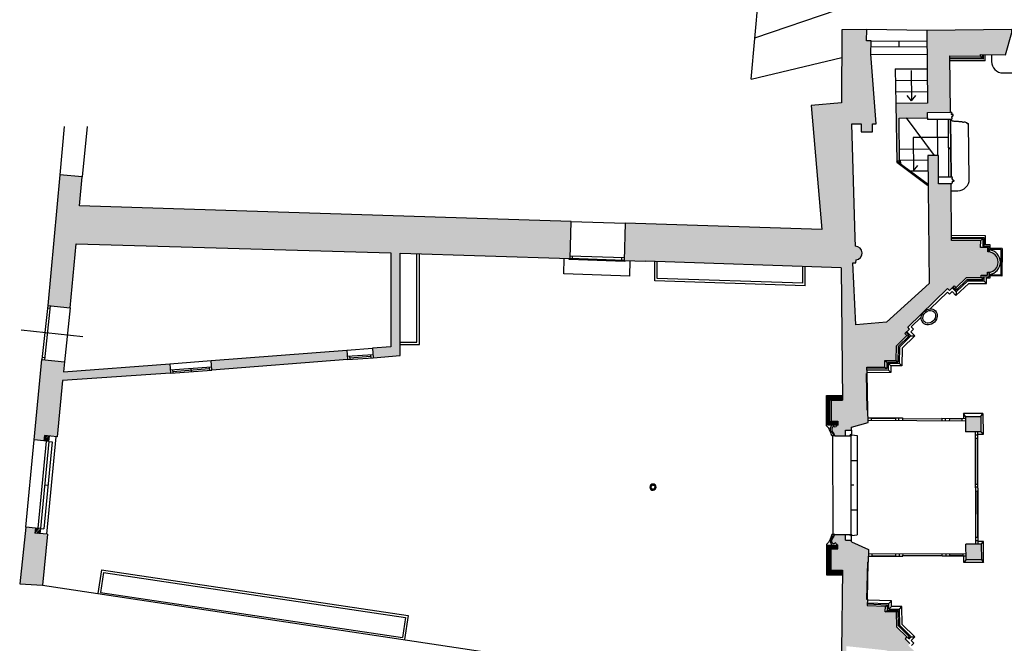
# Model space of a CAD drawing. Extents: x -38 to 46, y -10.9 to 27.3.
# Drawn here: x -9.7 to 10.9, y -0.9 to 12.2 of the extents above; entities that cross this region are included whole.
import ezdxf

# ---------------------------------------------------------------- set-up
doc = ezdxf.new("R2010")
doc.units = 0
doc.header["$LTSCALE"] = 0.2
doc.header["$MEASUREMENT"] = 0
doc.header["$PDMODE"] = 3
doc.header["$PDSIZE"] = 0.1
doc.layers.get('DEFPOINTS').update_dxf_attribs({"linetype": 'CONTINUOUS'})
for name, color, linetype in [('CAM', 254, 'CONTINUOUS'), ('FERRO', 5, 'CONTINUOUS'), ('LEGNO', 5, 'CONTINUOUS'), ('PROIEZIONE', 6, 'CONTINUOUS'), ('PROIEZIONI_PILASTRI', 6, 'CONTINUOUS'), ('SEZIONE', 4, 'CONTINUOUS')]:
    doc.layers.add(name, color=color, linetype=linetype)
pattern_1 = [(45, (-26.4382, -9.03597), (0.04242641, 0.11313708), [0.75, -0.1, 0.25, -0.05]), (45, (-26.40885, -8.97127), (-0.08237794, 0.01166726), [0.15, -0.0165, 0.3, -0.0375]), (45, (-26.450573, -8.98824), (0.160159686, 0.20753584), [0.4, -0.07, 0.2, -0.05])]

msp = doc.modelspace()

# ---------------------------------------------------------------- hatches: boundary and pattern name
at = {"layer": 'CAM'}
h = msp.add_hatch(color=256, dxfattribs=at)
edge = h.paths.add_edge_path()
edge.add_line((7.818, 7.631), (7.75, 10.02))
edge.add_line((7.75, 10.02), (7.945, 10.022))
edge.add_line((7.945, 10.022), (7.947, 9.852))
edge.add_line((7.947, 9.852), (8.182, 9.855))
edge.add_line((8.182, 9.855), (8.18, 10.025))
edge.add_line((8.18, 10.025), (8.26, 10.025))
edge.add_line((8.26, 10.025), (8.146, 11.481))
edge.add_line((8.146, 11.481), (8.15, 11.761))
edge.add_line((8.15, 11.761), (8.059, 11.761))
edge.add_line((8.059, 11.761), (8.06, 11.999))
edge.add_line((8.06, 11.999), (7.538, 11.993))
edge.add_line((7.538, 11.993), (7.535, 10.461))
edge.add_line((7.535, 10.461), (6.897, 10.407))
edge.add_line((6.897, 10.407), (7.118, 7.811))
edge.add_line((7.118, 7.811), (3, 7.942))
edge.add_line((3, 7.942), (2.976, 7.162))
edge.add_line((2.976, 7.162), (3.423, 7.148))
edge.add_line((3.423, 7.148), (7.523, 7.008))
edge.add_line((7.523, 7.008), (7.551, 4.234))
edge.add_line((7.551, 4.234), (7.312, 4.234))
edge.add_line((7.312, 4.234), (7.312, 3.789))
edge.add_line((7.312, 3.789), (7.452, 3.789))
edge.add_line((7.452, 3.789), (7.452, 3.706))
edge.add_arc((7.452, 3.684), 0.022, 90, 180)
edge.add_line((7.43, 3.684), (7.418, 3.684))
edge.add_spline(control_points=[(7.418, 3.684), (7.413, 3.674), (7.401, 3.651), (7.358, 3.713), (7.311, 3.617), (7.339, 3.58), (7.353, 3.562)], knot_values=[0, 0, 0, 0, 0.025612, 0.063373, 0.137174, 0.204405, 0.204405, 0.204405, 0.204405], degree=3, periodic=0)
edge.add_line((7.353, 3.562), (7.353, 3.552))
edge.add_spline(control_points=[(7.353, 3.552), (7.358, 3.548), (7.368, 3.541), (7.373, 3.523), (7.378, 3.505), (7.388, 3.498), (7.393, 3.494)], knot_values=[0, 0, 0, 0, 0.018156, 0.036312, 0.054468, 0.072624, 0.072624, 0.072624, 0.072624], degree=3, periodic=0)
edge.add_line((7.4, 3.484), (7.618, 3.484))
edge.add_line((7.618, 3.484), (7.618, 3.604))
edge.add_line((7.618, 3.604), (7.738, 3.604))
edge.add_line((7.738, 3.604), (7.738, 3.666))
edge.add_line((7.738, 3.666), (8.091, 3.764))
edge.add_line((8.091, 3.764), (8.085, 4.019))
edge.add_line((8.085, 4.019), (8.07, 4.019))
edge.add_line((8.07, 4.019), (8.054, 4.788))
edge.add_line((8.054, 4.788), (8.069, 4.789))
edge.add_line((8.069, 4.789), (8.066, 4.924))
edge.add_line((8.066, 4.924), (8.441, 4.924))
edge.add_line((8.441, 4.924), (8.439, 5.062))
edge.add_line((8.439, 5.062), (8.674, 5.064))
edge.add_line((8.674, 5.064), (8.681, 5.372))
edge.add_line((8.681, 5.372), (8.901, 5.589))
edge.add_line((8.901, 5.589), (8.862, 5.627))
edge.add_line((8.862, 5.627), (8.959, 5.722))
edge.add_line((8.959, 5.722), (8.921, 5.76))
edge.add_line((8.921, 5.76), (9.756, 6.571))
edge.add_line((9.756, 6.571), (9.793, 6.533))
edge.add_line((9.793, 6.533), (9.89, 6.627))
edge.add_line((9.89, 6.627), (9.927, 6.588))
edge.add_line((9.927, 6.588), (10.15, 6.801))
edge.add_line((10.15, 6.801), (10.458, 6.799))
edge.add_line((10.458, 6.799), (10.458, 6.853))
edge.add_line((10.458, 6.853), (10.593, 6.852))
edge.add_line((10.593, 6.852), (10.594, 6.912))
edge.add_arc((10.604, 7.124), 0.213, 267.3158, 452.4453)
edge.add_line((10.595, 7.337), (10.595, 7.432))
edge.add_line((10.595, 7.432), (10.447, 7.433))
edge.add_line((10.447, 7.433), (10.448, 7.576))
edge.add_line((10.448, 7.576), (9.837, 7.58))
edge.add_line((9.837, 7.58), (9.827, 8.765))
edge.add_line((9.827, 8.765), (9.567, 8.763))
edge.add_line((9.567, 8.763), (9.562, 9.362))
edge.add_line((9.562, 9.362), (9.344, 9.361))
edge.add_line((9.344, 9.361), (9.367, 6.676))
edge.add_line((9.367, 6.676), (8.472, 5.867))
edge.add_line((8.472, 5.867), (7.834, 5.812))
edge.add_line((7.834, 5.812), (7.772, 7.11))
edge.add_line((7.772, 7.11), (7.835, 7.11))
edge.add_line((7.835, 7.11), (7.836, 7.17))
edge.add_arc((7.816, 7.315), 0.146, 277.5283, 447.3893)
edge.add_line((7.823, 7.461), (7.818, 7.631))
for points in [[(9.321, 11.978), (9.334, 10.458), (8.669, 10.452), (8.687, 9.244), (8.745, 9.245), (8.737, 10.144), (9.337, 10.149), (9.336, 10.261), (9.814, 10.265), (9.804, 11.445), (10.445, 11.443), (10.445, 11.472), (10.97, 11.47), (11.103, 11.94), (11.103, 12)], [(-1.913, 7.317), (-1.913, 5.351), (-2.296, 5.322), (-2.281, 5.122), (-1.713, 5.166), (-1.713, 7.31), (1.846, 7.198), (1.871, 7.977), (-8.433, 8.304), (-8.374, 8.909), (-8.847, 8.955), (-9.097, 6.216), (-8.626, 6.166), (-8.504, 7.508)], [(-9.686, 0.386), (-9.206, 0.356), (-9.103, 1.421), (-9.366, 1.443), (-9.355, 1.552), (-9.559, 1.57)]]:
    msp.add_hatch(color=256, dxfattribs=at).paths.add_polyline_path(points)
h = msp.add_hatch(color=256, dxfattribs=at)
h.paths.add_polyline_path([(-2.819, 5.081), (-2.835, 5.28), (-5.676, 5.063), (-5.661, 4.863)])
h.paths.add_polyline_path([(-6.529, 4.797), (-6.544, 4.996), (-8.768, 4.826), (-8.748, 5.032), (-9.219, 5.083), (-9.383, 3.398), (-9.179, 3.377), (-9.168, 3.488), (-8.904, 3.46), (-8.789, 4.645)])
h = msp.add_hatch(color=256, dxfattribs=at)
h.paths.add_polyline_path([(10.452, 3.892), (10.131, 3.891), (10.132, 3.57), (10.453, 3.571)])
h.paths.add_polyline_path([(10.462, 0.892), (10.461, 1.213), (10.14, 1.212), (10.141, 0.891)])
h = msp.add_hatch(color=256, dxfattribs=at)
edge = h.paths.add_edge_path()
edge.add_line((18.893, -6.644), (18.131, -6.645))
edge.add_line((18.131, -6.645), (18.131, -6.625))
edge.add_line((18.131, -6.625), (17.536, -6.619))
edge.add_line((17.536, -6.619), (17.536, -6.636))
edge.add_line((17.536, -6.636), (16.772, -6.641))
edge.add_line((16.772, -6.641), (16.772, -6.651))
edge.add_line((16.772, -6.651), (13.991, -6.634))
edge.add_line((13.991, -6.634), (13.991, -6.624))
edge.add_line((13.991, -6.624), (13.227, -6.61))
edge.add_line((13.227, -6.61), (13.227, -6.593))
edge.add_line((13.227, -6.593), (12.632, -6.592))
edge.add_line((12.632, -6.592), (12.632, -6.612))
edge.add_line((12.632, -6.612), (10.427, -6.595))
edge.add_line((10.427, -6.595), (10.427, -6.575))
edge.add_line((10.427, -6.575), (9.898, -6.568))
edge.add_line((9.898, -6.568), (9.901, -5.402))
edge.add_line((9.901, -5.402), (9.626, -5.401))
edge.add_line((9.626, -5.401), (9.63, -3.896))
edge.add_line((9.63, -3.896), (9.905, -3.897))
edge.add_line((9.905, -3.897), (9.908, -2.731))
edge.add_line((9.908, -2.731), (10.453, -2.734))
edge.add_line((10.453, -2.734), (10.454, -2.591))
edge.add_line((10.454, -2.591), (10.602, -2.592))
edge.add_line((10.602, -2.592), (10.602, -2.497))
edge.add_arc((10.614, -2.284), 0.213, 266.8685, 452.2253)
edge.add_line((10.606, -2.072), (10.607, -2.012))
edge.add_line((10.607, -2.012), (10.466, -2.009))
edge.add_line((10.466, -2.009), (10.467, -1.945))
edge.add_line((10.467, -1.945), (10.159, -1.943))
edge.add_line((10.159, -1.943), (9.936, -1.73))
edge.add_line((9.936, -1.73), (9.899, -1.769))
edge.add_line((9.899, -1.769), (9.801, -1.676))
edge.add_line((9.801, -1.676), (9.764, -1.714))
edge.add_line((9.764, -1.714), (8.928, -0.904))
edge.add_line((8.928, -0.904), (8.966, -0.866))
edge.add_line((8.966, -0.866), (8.869, -0.771))
edge.add_line((8.869, -0.771), (8.907, -0.733))
edge.add_line((8.907, -0.733), (8.687, -0.517))
edge.add_line((8.687, -0.517), (8.68, -0.209))
edge.add_line((8.68, -0.209), (8.445, -0.207))
edge.add_line((8.445, -0.207), (8.456, -0.086))
edge.add_line((8.456, -0.086), (8.071, -0.07))
edge.add_line((8.071, -0.07), (8.074, 0.064))
edge.add_line((8.074, 0.064), (8.059, 0.064))
edge.add_line((8.059, 0.064), (8.078, 0.834))
edge.add_line((8.078, 0.834), (8.093, 0.834))
edge.add_line((8.093, 0.834), (8.1, 1.1))
edge.add_line((8.1, 1.1), (7.738, 1.266))
edge.add_line((7.738, 1.266), (7.738, 1.299))
edge.add_line((7.738, 1.299), (7.618, 1.299))
edge.add_line((7.618, 1.299), (7.618, 1.419))
edge.add_line((7.618, 1.419), (7.4, 1.419))
edge.add_spline(control_points=[(7.393, 1.409), (7.388, 1.405), (7.378, 1.398), (7.373, 1.38), (7.368, 1.362), (7.358, 1.355), (7.353, 1.351)], knot_values=[0, 0, 0, 0, 0.018156, 0.036312, 0.054468, 0.072624, 0.072624, 0.072624, 0.072624], degree=3, periodic=0)
edge.add_line((7.353, 1.351), (7.353, 1.341))
edge.add_spline(control_points=[(7.353, 1.341), (7.339, 1.323), (7.311, 1.286), (7.358, 1.19), (7.401, 1.252), (7.413, 1.229), (7.418, 1.219)], knot_values=[0, 0, 0, 0, 0.067231, 0.141031, 0.178792, 0.204405, 0.204405, 0.204405, 0.204405], degree=3, periodic=0)
edge.add_arc((7.452, 1.219), 0.022, 179.3502, 270)
edge.add_line((7.452, 1.197), (7.452, 1.114))
edge.add_line((7.452, 1.114), (7.312, 1.114))
edge.add_line((7.312, 1.114), (7.312, 0.669))
edge.add_line((7.312, 0.669), (7.551, 0.669))
edge.add_line((7.551, 0.669), (7.534, -1.022))
edge.add_line((7.534, -1.022), (7.634, -1.023))
edge.add_line((7.634, -1.023), (7.635, -0.923))
edge.add_line((7.635, -0.923), (8.479, -1.012))
edge.add_line((8.479, -1.012), (9.375, -1.819))
edge.add_line((9.375, -1.819), (9.343, -6.839))
edge.add_line((9.343, -6.839), (7.819, -6.829))
edge.add_line((7.819, -6.829), (7.929, -2.634))
edge.add_line((7.929, -2.634), (7.936, -2.372))
edge.add_arc((7.971, -2.274), 0.104, 250.6036, 463.9366)
edge.add_line((7.946, -2.173), (7.875, -1.936))
edge.add_line((7.875, -1.936), (7.877, -1.766))
edge.add_line((7.877, -1.766), (7.527, -1.75))
edge.add_line((7.527, -1.75), (7.523, -2.162))
edge.add_line((7.523, -2.162), (7.392, -7.129))
edge.add_line((7.392, -7.129), (18.362, -7.187))
edge.add_line((18.362, -7.187), (18.368, -7.734))
edge.add_line((18.368, -7.734), (22.077, -7.757))
edge.add_line((22.077, -7.757), (22.1, -7.23))
edge.add_line((22.1, -7.23), (31.147, -7.253))
edge.add_line((31.147, -7.253), (37.427, -7.269))
edge.add_line((37.427, -7.269), (37.435, -4.042))
edge.add_line((37.435, -4.042), (36.631, -4.015))
edge.add_line((36.631, -4.015), (36.637, -3.863))
edge.add_line((36.637, -3.863), (36.537, -3.859))
edge.add_line((36.537, -3.859), (36.51, -4.659))
edge.add_line((36.51, -4.659), (37.175, -4.691))
edge.add_line((37.175, -4.691), (37.069, -6.91))
edge.add_line((37.069, -6.91), (31.019, -6.872))
edge.add_line((31.019, -6.872), (31.033, -5.525))
edge.add_line((31.033, -5.525), (30.529, -5.52))
edge.add_line((30.529, -5.52), (30.517, -6.703))
edge.add_line((30.517, -6.703), (29.983, -6.698))
edge.add_line((29.983, -6.698), (29.983, -6.718))
edge.add_line((29.983, -6.718), (27.811, -6.719))
edge.add_line((27.811, -6.719), (27.811, -6.699))
edge.add_line((27.811, -6.699), (27.216, -6.696))
edge.add_line((27.216, -6.696), (27.216, -6.716))
edge.add_line((27.216, -6.716), (26.454, -6.699))
edge.add_line((26.454, -6.699), (26.454, -6.704))
edge.add_line((26.454, -6.704), (23.718, -6.686))
edge.add_line((23.718, -6.686), (23.718, -6.679))
edge.add_line((23.718, -6.679), (22.928, -6.694))
edge.add_line((22.928, -6.694), (22.928, -6.674))
edge.add_line((22.928, -6.674), (22.336, -6.668))
edge.add_line((22.336, -6.668), (22.336, -6.688))
edge.add_line((22.336, -6.688), (21.58, -6.68))
edge.add_line((21.58, -6.68), (21.585, -7.463))
edge.add_line((21.585, -7.463), (18.888, -7.429))
edge.add_line((18.888, -7.429), (18.893, -6.644))
at = {"layer": 'LEGNO', "linetype": 'Continuous'}
h = msp.add_hatch(dxfattribs=at)
h.set_pattern_fill('AR-RROOF', color=256, scale=0.05, angle=45, style=0)
h.set_pattern_definition(pattern_1)
h.paths.add_polyline_path([(-9.063, 3.477), (-9.168, 3.488), (-9.179, 3.379), (-9.074, 3.368)])
h = msp.add_hatch(dxfattribs=at)
h.set_pattern_fill('AR-RROOF', color=256, scale=0.05, angle=45, style=0)
h.set_pattern_definition(pattern_1)
h.paths.add_polyline_path([(-9.262, 1.434), (-9.252, 1.544), (-9.355, 1.552), (-9.366, 1.443)])

# ---------------------------------------------------------------- linework, layer by layer
at = {"layer": 'CAM'}
msp.add_line((-9.686, 0.386), (-9.206, 0.356), dxfattribs=at)
at = {"layer": 'DEFPOINTS', "color": 0, "linetype": 'ByBlock'}
for p in [(7.551, 4.443), (7.312, 4.234), (7.551, 4.234), (10.461, 1.213), (10.462, 0.892)]:
    msp.add_point(p, dxfattribs=at)
at = {"layer": 'FERRO'}
for centre in [(3.539, 2.408), (3.552, 2.44), (3.553, 2.376), (3.582, 2.453), (3.584, 2.364), (3.613, 2.441), (3.615, 2.378), (3.627, 2.409)]:
    msp.add_circle(centre, 0.00747, dxfattribs=at)
for start, end in [(134.9398, 181.0609), (181.0609, 226.7801), (91.0222, 134.9398), (226.7801, 271.0607), (46.7532, 91.0222), (271.0607, 317.1428), (1.0224, 46.7532), (317.1428, 1.0224)]:
    msp.add_arc((3.583, 2.409), 0.065, start, end, dxfattribs=at)
at = {"layer": 'LEGNO'}
for p, q in [((8.15, 11.761), (9.327, 11.756)), ((8.737, 11.639), (8.738, 11.759)), ((8.148, 11.641), (9.326, 11.636)), ((8.993, 11.143), (8.998, 10.503)), ((8.998, 10.503), (8.905, 10.613)), ((8.998, 10.503), (9.09, 10.615)), ((9.337, 10.149), (9.337, 10.111)), ((9.815, 10.115), (9.337, 10.111)), ((9.765, 10.115), (9.776, 8.915)), ((9.815, 10.115), (9.826, 8.915)), ((9.769, 9.739), (9.035, 9.733)), ((9.035, 9.733), (9.041, 9.037)), ((9.791, 9.495), (9.771, 9.495)), ((9.82, 9.515), (9.79, 9.515)), ((9.79, 9.515), (9.791, 9.495)), ((9.041, 9.037), (9.133, 9.149)), ((9.566, 8.913), (9.826, 8.915)), ((2.977, 7.212), (1.848, 7.248)), ((1.896, 7.196), (1.898, 7.246)), ((2.976, 7.162), (1.846, 7.198)), ((2.926, 7.164), (2.927, 7.214)), ((-9.103, 6.167), (-9.053, 6.161)), ((-2.825, 5.151), (-2.286, 5.192)), ((-2.336, 5.188), (-2.331, 5.118)), ((-9.213, 5.133), (-9.164, 5.127)), ((-2.819, 5.081), (-2.281, 5.122)), ((-2.775, 5.155), (-2.77, 5.085)), ((-6.534, 4.866), (-5.667, 4.933)), ((-6.529, 4.797), (-5.661, 4.863)), ((-6.484, 4.87), (-6.479, 4.8)), ((-5.716, 4.929), (-5.711, 4.859)), ((8.089, 3.865), (8.811, 3.86)), ((8.09, 3.814), (10.131, 3.8)), ((8.16, 3.814), (8.16, 3.854)), ((8.16, 3.854), (8.66, 3.851)), ((8.66, 3.851), (8.66, 3.81)), ((8.731, 3.81), (8.732, 3.861)), ((8.811, 3.86), (8.811, 3.809)), ((8.811, 3.85), (9.631, 3.844)), ((9.631, 3.854), (9.631, 3.803)), ((9.631, 3.854), (10.131, 3.851)), ((9.711, 3.803), (9.712, 3.854)), ((9.792, 3.843), (9.791, 3.802)), ((10.062, 3.841), (9.792, 3.843)), ((10.061, 3.8), (10.062, 3.841)), ((7.738, 3.604), (7.738, 3.515)), ((10.332, 3.571), (10.34, 1.213)), ((10.383, 3.571), (10.391, 1.213)), ((7.618, 3.484), (7.728, 3.484)), ((7.728, 3.484), (7.728, 1.419)), ((7.748, 3.504), (7.858, 3.494)), ((7.858, 3.494), (7.858, 1.409)), ((10.383, 3.501), (10.332, 3.5)), ((10.373, 3.43), (10.333, 3.43)), ((10.373, 3.43), (10.376, 2.462)), ((7.728, 2.968), (7.858, 2.968)), ((7.793, 2.451), (7.728, 2.451)), ((10.376, 2.462), (10.336, 2.462)), ((10.372, 2.407), (10.336, 2.407)), ((10.377, 2.322), (10.336, 2.321)), ((10.372, 2.407), (10.372, 2.392)), ((10.387, 2.392), (10.372, 2.392)), ((10.377, 2.322), (10.381, 1.353)), ((7.728, 1.935), (7.858, 1.935)), ((7.618, 1.419), (7.728, 1.419)), ((7.738, 1.299), (7.738, 1.388)), ((7.748, 1.399), (7.858, 1.409)), ((10.381, 1.353), (10.34, 1.353)), ((10.391, 1.283), (10.34, 1.283)), ((8.098, 1.014), (10.141, 1.02)), ((8.098, 0.963), (8.82, 0.965)), ((8.169, 1.014), (8.169, 0.973)), ((8.169, 0.973), (8.669, 0.975)), ((8.669, 0.975), (8.669, 1.016)), ((8.741, 1.016), (8.741, 0.965)), ((8.82, 0.965), (8.821, 1.016)), ((8.82, 0.975), (9.64, 0.978)), ((9.64, 0.968), (9.641, 1.019)), ((9.64, 0.968), (10.14, 0.969)), ((9.721, 1.019), (9.721, 0.968)), ((9.801, 0.978), (9.801, 1.019)), ((10.071, 0.979), (9.801, 0.978)), ((10.071, 1.02), (10.071, 0.979))]:
    msp.add_line(p, q, dxfattribs=at)
at = {"layer": 'LEGNO', "linetype": 'Continuous'}
for p, q in [((9.832, 10.265), (9.814, 10.265)), ((9.837, 10.115), (9.815, 10.115)), ((9.832, 10.265), (9.832, 10.258)), ((9.837, 10.258), (9.832, 10.258)), ((9.841, 10.154), (9.836, 10.154)), ((9.837, 10.258), (9.837, 10.255)), ((9.842, 10.129), (9.837, 10.129)), ((9.837, 10.129), (9.837, 10.115)), ((9.841, 10.136), (9.842, 10.129)), ((9.854, 10.179), (9.854, 10.174)), ((8.745, 9.245), (8.745, 9.202)), ((8.764, 9.264), (8.765, 9.187)), ((9.847, 8.915), (9.826, 8.915)), ((9.847, 8.901), (9.847, 8.915)), ((9.852, 8.901), (9.847, 8.901)), ((9.852, 8.876), (9.847, 8.876)), ((9.852, 8.895), (9.852, 8.901)), ((9.845, 8.765), (9.827, 8.765)), ((9.85, 8.772), (9.845, 8.772)), ((9.845, 8.765), (9.845, 8.772)), ((9.85, 8.772), (9.849, 8.775)), ((9.865, 8.852), (9.865, 8.857)), ((-9.097, 6.216), (-9.219, 5.083)), ((-9.047, 6.211), (-9.169, 5.078)), ((-2.772, 5.12), (-2.334, 5.153)), ((-6.481, 4.835), (-5.714, 4.894)), ((-6.1, 4.9), (-6.095, 4.83)), ((-9.074, 3.368), (-9.252, 1.544)), ((-9.004, 3.361), (-9.182, 1.538)), ((-9.074, 3.368), (-9.179, 3.379)), ((-9.074, 3.368), (-9.063, 3.478)), ((-9.074, 3.368), (-9.004, 3.361)), ((-9.163, 2.456), (-9.093, 2.449)), ((-9.252, 1.544), (-9.355, 1.552)), ((-9.252, 1.544), (-9.262, 1.434)), ((-9.252, 1.544), (-9.182, 1.538))]:
    msp.add_line(p, q, dxfattribs=at)
at = {"layer": 'LEGNO'}
for centre, radius in [((7.731, 3.501), 0.016), ((7.731, 3.501), 0.01), ((7.731, 1.402), 0.016), ((7.731, 1.402), 0.01)]:
    msp.add_circle(centre, radius, dxfattribs=at)
for centre, start, end in [((7.731, 3.501), 259.1225, 10.8775), ((7.731, 1.402), 349.1225, 100.8775)]:
    msp.add_arc(centre, 0.0171, start, end, dxfattribs=at)
at = {"layer": 'LEGNO', "linetype": 'Continuous'}
for points in [[(9.854, 10.179), (9.856, 10.179), (9.862, 10.183), (9.867, 10.189), (9.871, 10.195), (9.873, 10.201), (9.873, 10.208), (9.872, 10.214), (9.866, 10.218), (9.857, 10.219), (9.854, 10.215), (9.848, 10.209), (9.842, 10.212), (9.836, 10.22), (9.836, 10.22), (9.835, 10.227), (9.838, 10.236)], [(9.865, 8.852), (9.867, 8.852), (9.874, 8.848), (9.879, 8.842), (9.882, 8.836), (9.884, 8.83), (9.885, 8.823), (9.883, 8.817), (9.878, 8.813), (9.869, 8.812), (9.866, 8.816), (9.86, 8.822), (9.854, 8.819), (9.848, 8.811), (9.848, 8.811), (9.847, 8.804), (9.85, 8.794)]]:
    msp.add_open_spline(points, degree=3, knots=[0, 0, 0, 0, 0.00558602, 0.01316758, 0.01992494, 0.02568963, 0.0309855, 0.04031714, 0.04402924, 0.04853227, 0.05593681, 0.06042809, 0.06491276, 0.06987882, 0.07513149, 0.07743208, 0.07743208, 0.07743208, 0.07743208], dxfattribs=at)
for points in [[(9.854, 10.174), (9.843, 10.171), (9.839, 10.167), (9.837, 10.16), (9.836, 10.154)], [(9.837, 10.255), (9.837, 10.253), (9.84, 10.25), (9.843, 10.245), (9.843, 10.242), (9.84, 10.237), (9.838, 10.236)], [(9.841, 10.154), (9.841, 10.153), (9.842, 10.15), (9.843, 10.148), (9.845, 10.146), (9.847, 10.144), (9.846, 10.138), (9.844, 10.137), (9.841, 10.136)], [(9.865, 8.857), (9.854, 8.86), (9.85, 8.864), (9.848, 8.871), (9.847, 8.876)], [(9.852, 8.876), (9.852, 8.878), (9.852, 8.881), (9.854, 8.882), (9.856, 8.885), (9.857, 8.887), (9.856, 8.893), (9.855, 8.894), (9.852, 8.895)], [(9.849, 8.775), (9.85, 8.778), (9.852, 8.781), (9.855, 8.786), (9.855, 8.789), (9.853, 8.793), (9.85, 8.794)]]:
    msp.add_spline(points, degree=3, dxfattribs=at)
at = {"layer": 'PROIEZIONE', "linetype": 'Continuous'}
for p, q in [((5.64, 10.956), (5.981, 14.793)), ((5.718, 11.826), (7.44, 12.41)), ((9.321, 11.978), (8.06, 11.999)), ((5.64, 10.956), (7.537, 11.41)), ((8.146, 11.481), (9.326, 11.476)), ((10.675, 11.471), (10.675, 11.329)), ((8.657, 11.172), (9.328, 11.178)), ((8.657, 11.172), (8.669, 10.452)), ((8.66, 10.932), (9.33, 10.938)), ((10.915, 11.09), (12.241, 11.092)), ((8.662, 10.692), (9.332, 10.698)), ((-8.755, 9.969), (-8.847, 8.955)), ((-8.271, 9.969), (-8.374, 8.909)), ((10.207, 8.863), (10.196, 10.031)), ((8.743, 9.494), (9.375, 9.499)), ((8.744, 9.264), (9.344, 9.269)), ((8.969, 9.036), (9.346, 9.039)), ((9.828, 8.62), (9.97, 8.621)), ((-8.626, 6.166), (-8.748, 5.032)), ((-9.655, 5.703), (-8.363, 5.564)), ((-9.56, 1.571), (-9.383, 3.398)), ((-9.301, 1.548), (-9.124, 3.373)), ((-9.118, 1.422), (-8.919, 3.462))]:
    msp.add_line(p, q, dxfattribs=at)
at = {"layer": 'PROIEZIONE'}
for p, q in [((9.477, 9.362), (8.897, 10.145)), ((9.547, 9.362), (9.54, 10.113)), ((9.826, 8.915), (9.815, 10.115)), ((8.687, 9.244), (9.349, 8.756)), ((8.688, 9.219), (9.337, 8.739)), ((1.871, 7.977), (3, 7.942)), ((-1.363, 5.446), (-1.363, 7.299)), ((-1.313, 5.396), (-1.313, 7.298)), ((1.711, 6.877), (1.721, 7.202)), ((1.826, 7.178), (1.826, 7.198)), ((2.995, 7.141), (1.826, 7.178)), ((2.995, 7.141), (2.996, 7.161)), ((3.095, 6.833), (3.106, 7.158)), ((3.623, 6.73), (3.623, 7.131)), ((3.673, 6.778), (3.673, 7.13)), ((6.723, 6.682), (6.723, 7.033)), ((6.773, 6.63), (6.773, 7.032)), ((3.095, 6.833), (1.711, 6.877)), ((6.773, 6.63), (3.623, 6.73)), ((6.723, 6.682), (3.673, 6.778)), ((-1.713, 5.446), (-1.363, 5.446)), ((-1.713, 5.396), (-1.313, 5.396)), ((-2.835, 5.28), (-2.296, 5.322)), ((-6.544, 4.996), (-5.676, 5.063)), ((10.496, 3.952), (10.087, 3.951)), ((10.087, 3.951), (10.087, 3.851)), ((10.131, 3.891), (10.087, 3.951)), ((10.452, 3.892), (10.496, 3.952)), ((10.496, 3.952), (10.497, 3.511)), ((10.497, 3.511), (10.383, 3.511)), ((10.453, 3.571), (10.497, 3.511)), ((7.342, 3.484), (7.349, 1.419)), ((10.505, 1.273), (10.391, 1.273)), ((10.461, 1.213), (10.505, 1.273)), ((10.506, 0.832), (10.505, 1.273)), ((10.098, 0.831), (10.097, 0.969)), ((10.141, 0.891), (10.098, 0.831)), ((10.506, 0.832), (10.098, 0.831)), ((10.462, 0.892), (10.506, 0.832)), ((-7.975, 0.676), (-8.048, 0.182)), ((-7.932, 0.619), (-7.994, 0.204)), ((-7.975, 0.676), (-1.546, -0.283)), ((-7.932, 0.619), (-1.603, -0.325)), ((-7.994, 0.204), (-1.665, -0.74)), ((-1.603, -0.325), (-1.665, -0.74)), ((-1.546, -0.283), (-1.621, -0.786))]:
    msp.add_line(p, q, dxfattribs=at)
at = {"layer": 'PROIEZIONE', "linetype": 'Continuous'}
for centre, start, end in [((10.915, 11.33), 180, 270.1905), ((9.968, 8.861), 270.4796, 0.6701)]:
    msp.add_arc(centre, 0.24, start, end, dxfattribs=at)
at = {"layer": 'PROIEZIONE'}
msp.add_open_spline([(9.823, 10.115), (9.829, 10.103), (9.842, 10.086), (9.872, 10.084), (9.891, 10.078), (9.923, 10.079), (9.957, 10.086), (9.988, 10.074), (10.005, 10.073), (10.021, 10.074), (10.036, 10.071), (10.056, 10.073), (10.074, 10.047), (10.104, 10.073), (10.13, 10.055), (10.156, 10.053), (10.166, 10.025), (10.184, 10.029), (10.196, 10.031)], degree=3, knots=[0.0147185, 0.0147185, 0.0147185, 0.0147185, 0.0528119, 0.0792878, 0.0974799, 0.1138434, 0.1752212, 0.1963892, 0.2128093, 0.2250819, 0.2442211, 0.2579251, 0.2836482, 0.3160594, 0.3445308, 0.3695978, 0.3881355, 0.4177529, 0.4177529, 0.4177529, 0.4177529], dxfattribs=at)
at = {"layer": 'PROIEZIONI_PILASTRI'}
for p, q in [((10.486, 11.4), (9.804, 11.401)), ((10.506, 11.38), (9.805, 11.382)), ((10.541, 11.345), (9.805, 11.346)), ((10.463, 11.423), (10.445, 11.443)), ((10.486, 11.4), (10.463, 11.423)), ((10.486, 11.4), (10.486, 11.472)), ((10.506, 11.38), (10.507, 11.472)), ((10.541, 11.345), (10.541, 11.472))]:
    msp.add_line(p, q, dxfattribs=at)
at = {"layer": 'PROIEZIONI_PILASTRI', "linetype": 'Continuous', "extrusion": (0.006616, 0.999978, 0)}
for p, q in [((10.549, 7.675), (9.836, 7.68)), ((10.648, 7.484), (10.548, 7.485)), ((10.897, 7.413), (10.647, 7.414))]:
    msp.add_line(p, q, dxfattribs=at)
at = {"layer": 'PROIEZIONI_PILASTRI', "linetype": 'Continuous'}
for p, q in [((9.836, 7.645), (10.514, 7.64)), ((10.514, 7.64), (10.512, 7.458)), ((9.836, 7.625), (10.494, 7.62)), ((10.448, 7.576), (10.47, 7.597)), ((10.47, 7.597), (10.494, 7.62)), ((10.494, 7.62), (10.492, 7.458)), ((10.872, 7.388), (10.632, 7.389)), ((10.872, 7.388), (10.868, 6.858)), ((10.897, 7.413), (10.893, 6.833)), ((10.49, 6.82), (10.49, 6.758)), ((10.515, 6.82), (10.515, 6.733)), ((10.631, 6.859), (10.868, 6.858)), ((10.893, 6.833), (10.646, 6.834)), ((9.867, 6.604), (9.932, 6.536)), ((10.458, 6.799), (10.49, 6.758)), ((10.515, 6.733), (10.569, 6.678)), ((9.386, 6.147), (9.752, 6.498)), ((9.849, 6.587), (9.932, 6.501)), ((9.927, 6.588), (9.932, 6.536)), ((9.932, 6.501), (9.93, 6.423)), ((8.99, 5.766), (9.202, 5.969)), ((8.885, 5.65), (8.952, 5.582)), ((8.901, 5.589), (8.952, 5.582)), ((8.903, 5.667), (8.987, 5.582)), ((8.987, 5.582), (9.065, 5.581)), ((8.439, 5.062), (8.484, 5.03)), ((8.484, 5.03), (8.715, 5.032)), ((8.509, 5.005), (8.74, 5.007)), ((8.509, 5.005), (8.564, 4.95)), ((8.674, 5.064), (8.715, 5.032)), ((8.74, 5.007), (8.796, 4.953)), ((8.067, 4.888), (8.481, 4.892)), ((8.067, 4.863), (8.507, 4.867)), ((8.085, 4.019), (8.069, 4.789)), ((8.441, 4.924), (8.481, 4.892)), ((8.507, 4.867), (8.562, 4.812)), ((7.214, 4.332), (7.55, 4.332)), ((7.214, 3.691), (7.214, 4.332)), ((7.235, 4.311), (7.55, 4.311)), ((7.235, 3.712), (7.235, 4.311)), ((7.235, 4.311), (7.258, 4.288)), ((7.264, 4.281), (7.551, 4.281)), ((7.264, 3.741), (7.264, 4.281)), ((7.264, 4.281), (7.284, 4.262)), ((7.289, 4.257), (7.551, 4.257)), ((7.289, 3.767), (7.289, 4.257)), ((7.289, 4.256), (7.312, 4.234)), ((7.235, 3.712), (7.258, 3.735)), ((7.264, 3.741), (7.284, 3.761)), ((7.264, 3.741), (7.452, 3.741)), ((7.289, 3.767), (7.312, 3.789)), ((7.289, 3.767), (7.452, 3.767)), ((7.235, 3.712), (7.452, 3.712)), ((7.342, 3.547), (7.342, 3.537)), ((7.375, 3.484), (7.326, 3.484)), ((7.375, 3.484), (7.375, 3.489)), ((7.393, 3.484), (7.375, 3.484)), ((7.371, 1.419), (7.326, 1.419)), ((7.353, 1.419), (7.326, 1.419)), ((7.342, 1.356), (7.342, 1.366)), ((7.393, 1.419), (7.353, 1.419)), ((7.375, 1.419), (7.375, 1.414)), ((7.214, 1.212), (7.214, 0.571)), ((7.235, 1.191), (7.452, 1.191)), ((7.235, 1.191), (7.235, 0.592)), ((7.235, 1.191), (7.258, 1.168)), ((7.264, 1.162), (7.452, 1.162)), ((7.264, 1.162), (7.264, 0.622)), ((7.264, 1.162), (7.284, 1.142)), ((7.289, 1.136), (7.452, 1.136)), ((7.289, 1.136), (7.289, 0.646)), ((7.289, 1.136), (7.312, 1.114)), ((8.074, 0.064), (8.093, 0.834)), ((7.264, 0.622), (7.284, 0.641)), ((7.264, 0.622), (7.551, 0.622)), ((7.289, 0.647), (7.312, 0.669)), ((7.289, 0.646), (7.551, 0.646)), ((7.214, 0.571), (7.55, 0.571)), ((7.235, 0.592), (7.258, 0.615)), ((7.235, 0.592), (7.55, 0.592)), ((8.521, -0.029), (8.576, 0.026)), ((8.072, -0.013), (8.521, -0.029)), ((8.072, -0.038), (8.496, -0.054)), ((8.445, -0.207), (8.496, -0.173)), ((8.455, -0.095), (8.496, -0.054)), ((8.496, -0.173), (8.72, -0.176)), ((8.576, -0.093), (8.521, -0.148)), ((8.521, -0.148), (8.744, -0.151)), ((8.68, -0.209), (8.72, -0.176)), ((8.744, -0.151), (8.798, -0.094)), ((8.907, -0.733), (8.958, -0.727)), ((8.923, -0.762), (8.958, -0.727)), ((8.941, -0.78), (8.994, -0.726)), ((8.994, -0.726), (9.071, -0.726))]:
    msp.add_line(p, q, dxfattribs=at)
at = {"layer": 'PROIEZIONI_PILASTRI', "linetype": 'Continuous', "extrusion": (0, 0, -1)}
for p, q in [((10.548, 7.485), (10.549, 7.675)), ((10.648, 7.484), (10.548, 7.485)), ((10.647, 7.414), (10.648, 7.484)), ((10.632, 7.335), (10.632, 7.389)), ((10.897, 7.413), (10.647, 7.414)), ((10.893, 6.833), (10.897, 7.413)), ((10.646, 6.792), (10.646, 6.834)), ((10.569, 6.678), (10.57, 6.793)), ((10.57, 6.793), (10.646, 6.792)), ((9.796, 6.453), (9.752, 6.498)), ((9.85, 6.506), (9.796, 6.453)), ((9.93, 6.423), (9.85, 6.506)), ((8.984, 5.663), (9.038, 5.717)), ((9.065, 5.581), (8.984, 5.663)), ((9.038, 5.717), (8.99, 5.766)), ((9.071, -0.726), (8.991, -0.808)), ((8.991, -0.808), (9.045, -0.861)), ((9.045, -0.861), (8.997, -0.91))]:
    msp.add_line(p, q, dxfattribs=at)
at = {"layer": 'PROIEZIONI_PILASTRI', "linetype": 'Continuous', "extrusion": (0.999978, -0.006616, 0)}
for p, q in [((10.548, 7.485), (10.549, 7.675)), ((10.647, 7.414), (10.648, 7.484)), ((10.631, 6.859), (10.632, 6.914)), ((10.646, 6.792), (10.646, 6.834)), ((10.569, 6.678), (10.57, 6.793))]:
    msp.add_line(p, q, dxfattribs=at)
at = {"layer": 'PROIEZIONI_PILASTRI', "linetype": 'Continuous', "extrusion": (0.005031, 0.760389, 0.649448)}
msp.add_line((10.492, 7.458), (10.621, 7.457), dxfattribs=at)
at = {"layer": 'PROIEZIONI_PILASTRI', "linetype": 'Continuous', "extrusion": (0.760404, -0.001585, 0.649448)}
for p, q in [((10.621, 7.457), (10.62, 7.336)), ((10.619, 6.912), (10.619, 6.819))]:
    msp.add_line(p, q, dxfattribs=at)
at = {"layer": 'PROIEZIONI_PILASTRI', "linetype": 'Continuous', "extrusion": (-0.006616, -0.999978, 0)}
for p, q in [((10.49, 6.82), (10.619, 6.819)), ((10.166, 6.76), (10.49, 6.758)), ((10.176, 6.735), (10.515, 6.733)), ((10.198, 6.68), (10.569, 6.678)), ((10.57, 6.793), (10.646, 6.792))]:
    msp.add_line(p, q, dxfattribs=at)
at = {"layer": 'PROIEZIONI_PILASTRI', "linetype": 'Continuous', "extrusion": (0.692724, -0.721203, 0)}
for p, q in [((10.198, 6.68), (9.93, 6.423)), ((10.166, 6.76), (9.932, 6.536)), ((10.176, 6.735), (9.932, 6.501)), ((9.85, 6.506), (9.796, 6.453))]:
    msp.add_line(p, q, dxfattribs=at)
at = {"layer": 'PROIEZIONI_PILASTRI', "linetype": 'Continuous', "extrusion": (-0.721203, -0.692724, 0)}
msp.add_line((9.93, 6.423), (9.85, 6.506), dxfattribs=at)
at = {"layer": 'PROIEZIONI_PILASTRI', "linetype": 'Continuous', "extrusion": (0.701796, -0.712378, 0)}
for p, q in [((8.721, 5.355), (8.952, 5.582)), ((8.746, 5.344), (8.987, 5.582)), ((8.8, 5.321), (9.065, 5.581)), ((8.984, 5.663), (9.038, 5.717))]:
    msp.add_line(p, q, dxfattribs=at)
at = {"layer": 'PROIEZIONI_PILASTRI', "linetype": 'Continuous', "extrusion": (0.712378, 0.701796, 0)}
msp.add_line((9.065, 5.581), (8.984, 5.663), dxfattribs=at)
at = {"layer": 'PROIEZIONI_PILASTRI', "linetype": 'Continuous', "extrusion": (0.999779, -0.021005, 0)}
for p, q in [((8.721, 5.355), (8.715, 5.032)), ((8.746, 5.344), (8.74, 5.007)), ((8.8, 5.321), (8.796, 4.953)), ((8.484, 5.03), (8.481, 4.892)), ((8.509, 5.005), (8.507, 4.867)), ((8.564, 4.95), (8.562, 4.812))]:
    msp.add_line(p, q, dxfattribs=at)
at = {"layer": 'PROIEZIONI_PILASTRI', "linetype": 'Continuous', "extrusion": (0.009248, -0.999957, 0)}
for p, q in [((8.796, 4.953), (8.564, 4.95)), ((8.562, 4.812), (8.068, 4.808))]:
    msp.add_line(p, q, dxfattribs=at)
at = {"layer": 'PROIEZIONI_PILASTRI', "linetype": 'Continuous', "extrusion": (0.000530035, 1, 0)}
msp.add_line((8.576, 0.026), (8.074, 0.041), dxfattribs=at)
at = {"layer": 'PROIEZIONI_PILASTRI', "linetype": 'Continuous', "extrusion": (1, -0.000530035, 0)}
for p, q in [((8.576, -0.093), (8.576, 0.026)), ((8.496, -0.173), (8.496, -0.054)), ((8.521, -0.148), (8.521, -0.029))]:
    msp.add_line(p, q, dxfattribs=at)
at = {"layer": 'PROIEZIONI_PILASTRI', "linetype": 'Continuous', "extrusion": (-0.023062, 0.999734, 0)}
msp.add_line((8.798, -0.094), (8.576, -0.093), dxfattribs=at)
at = {"layer": 'PROIEZIONI_PILASTRI', "linetype": 'Continuous', "extrusion": (0.999734, 0.023062, 0)}
for p, q in [((8.727, -0.5), (8.72, -0.176)), ((8.752, -0.489), (8.744, -0.151)), ((8.806, -0.466), (8.798, -0.094))]:
    msp.add_line(p, q, dxfattribs=at)
at = {"layer": 'PROIEZIONI_PILASTRI', "linetype": 'Continuous', "extrusion": (0.700328, 0.713821, 0)}
for p, q in [((8.727, -0.5), (8.958, -0.727)), ((8.752, -0.489), (8.994, -0.726)), ((8.806, -0.466), (9.071, -0.726)), ((8.991, -0.808), (9.045, -0.861))]:
    msp.add_line(p, q, dxfattribs=at)
at = {"layer": 'PROIEZIONI_PILASTRI', "linetype": 'Continuous', "extrusion": (0.713821, -0.700328, 0)}
msp.add_line((9.071, -0.726), (8.991, -0.808), dxfattribs=at)
at = {"layer": 'PROIEZIONI_PILASTRI', "linetype": 'Continuous'}
msp.add_arc((10.604, 7.124), 0.257, 276.2346, 83.6813, dxfattribs=at)
msp.add_ellipse((9.369, 5.979), major_axis=(-0.129, -0.126), ratio=0.861111, dxfattribs=at)
for points, knots in [([(9.265, 5.878), (9.285, 5.857), (9.315, 5.846), (9.394, 5.848), (9.444, 5.876), (9.503, 5.958), (9.509, 6.01), (9.479, 6.085), (9.443, 6.11), (9.354, 6.113), (9.303, 6.089), (9.239, 6.01), (9.229, 5.957), (9.246, 5.903), (9.254, 5.889), (9.265, 5.878)], [0, 0, 0, 0, 0.757061, 0.757061, 1.781502, 1.781502, 2.805944, 2.805944, 3.830386, 3.830386, 4.854828, 4.854828, 5.87927, 5.87927, 6.283185, 6.283185, 6.283185, 6.283185]), ([(7.342, 3.547), (7.317, 3.57), (7.317, 3.57), (7.3, 3.599), (7.294, 3.638), (7.304, 3.667), (7.304, 3.667), (7.317, 3.687), (7.317, 3.687), (7.33, 3.702)], [0.0091273, 0.0091273, 0.0091273, 0.0091273, 0.0523263, 0.0523263, 0.1046526, 0.1046526, 0.1299256, 0.1299256, 0.1326621, 0.1326621, 0.1326621, 0.1326621]), ([(7.342, 3.537), (7.351, 3.531), (7.351, 3.531), (7.355, 3.518), (7.356, 3.508), (7.375, 3.489), (7.375, 3.489), (7.375, 3.489)], [0.00120306, 0.00120306, 0.00120306, 0.00120306, 0.03019774, 0.03019774, 0.05380352, 0.05380352, 0.07262403, 0.07262403, 0.07262403, 0.07262403]), ([(7.342, 1.356), (7.317, 1.333), (7.317, 1.333), (7.3, 1.304), (7.294, 1.265), (7.304, 1.236), (7.304, 1.236), (7.317, 1.216), (7.317, 1.216), (7.33, 1.201)], [0.0091273, 0.0091273, 0.0091273, 0.0091273, 0.0523263, 0.0523263, 0.1046526, 0.1046526, 0.1299256, 0.1299256, 0.1326621, 0.1326621, 0.1326621, 0.1326621]), ([(7.342, 1.366), (7.351, 1.372), (7.351, 1.372), (7.355, 1.385), (7.356, 1.395), (7.375, 1.414), (7.375, 1.414), (7.375, 1.414)], [0.00120306, 0.00120306, 0.00120306, 0.00120306, 0.03019774, 0.03019774, 0.05380352, 0.05380352, 0.07262403, 0.07262403, 0.07262403, 0.07262403])]:
    msp.add_open_spline(points, degree=3, knots=knots, dxfattribs=at)
for points in [[(7.326, 3.484), (7.319, 3.511), (7.313, 3.531), (7.302, 3.563), (7.291, 3.589), (7.273, 3.632), (7.263, 3.648), (7.247, 3.666), (7.23, 3.681), (7.214, 3.691)], [(7.326, 1.419), (7.319, 1.392), (7.313, 1.372), (7.302, 1.34), (7.291, 1.314), (7.273, 1.271), (7.263, 1.255), (7.247, 1.237), (7.23, 1.222), (7.214, 1.212)]]:
    msp.add_spline(points, degree=3, dxfattribs=at)
at = {"layer": 'SEZIONE'}
for p, q in [((7.523, 7.008), (3.423, 7.148)), ((10.131, 3.891), (10.452, 3.892)), ((10.131, 3.891), (10.132, 3.57)), ((10.452, 3.892), (10.453, 3.571)), ((10.453, 3.571), (10.132, 3.57)), ((-9.559, 1.57), (-9.686, 0.386)), ((-9.355, 1.552), (-9.559, 1.57)), ((-9.355, 1.552), (-9.366, 1.443)), ((-9.103, 1.421), (-9.366, 1.443)), ((-9.103, 1.421), (-9.206, 0.356)), ((10.461, 1.213), (10.14, 1.212)), ((10.141, 0.891), (10.14, 1.212)), ((10.461, 1.213), (10.462, 0.892)), ((8.078, 0.834), (8.093, 0.834)), ((10.141, 0.891), (10.462, 0.892)), ((-9.206, 0.356), (7.523, -2.162)), ((8.059, 0.064), (8.074, 0.064))]:
    msp.add_line(p, q, dxfattribs=at)
at = {"layer": 'SEZIONE', "linetype": 'Continuous'}
for p, q in [((7.523, 7.008), (7.551, 4.234)), ((7.312, 4.234), (7.551, 4.234)), ((7.312, 4.234), (7.312, 3.789)), ((7.312, 3.789), (7.452, 3.789)), ((7.452, 3.789), (7.452, 3.706)), ((7.353, 3.562), (7.353, 3.552)), ((7.43, 3.684), (7.418, 3.684)), ((7.353, 1.341), (7.353, 1.351)), ((7.393, 1.419), (7.618, 1.419)), ((7.393, 1.419), (7.393, 1.409)), ((7.618, 1.299), (7.618, 1.419)), ((7.618, 1.299), (7.738, 1.299)), ((7.738, 1.266), (7.738, 1.299)), ((7.738, 1.266), (8.1, 1.1)), ((7.312, 0.669), (7.312, 1.114)), ((7.312, 1.114), (7.452, 1.114)), ((7.43, 1.219), (7.418, 1.219)), ((7.452, 1.114), (7.452, 1.197)), ((8.1, 1.1), (8.093, 0.834)), ((8.078, 0.834), (8.059, 0.064)), ((7.312, 0.669), (7.551, 0.669)), ((7.551, 0.669), (7.534, -1.022)), ((8.074, 0.064), (8.071, -0.07)), ((8.071, -0.07), (8.456, -0.086)), ((8.445, -0.207), (8.456, -0.086)), ((8.68, -0.209), (8.445, -0.207)), ((8.68, -0.209), (8.687, -0.517)), ((8.907, -0.733), (8.687, -0.517)), ((8.966, -0.866), (8.869, -0.771))]:
    msp.add_line(p, q, dxfattribs=at)
at = {"layer": 'SEZIONE', "linetype": 'Continuous', "extrusion": (0.540375, -0.534988, 0.649448)}
msp.add_line((8.907, -0.733), (8.869, -0.771), dxfattribs=at)
at = {"layer": 'SEZIONE'}
msp.add_lwpolyline([(7.393, 3.494), (7.393, 3.484), (7.618, 3.484), (7.618, 3.604), (7.738, 3.604), (7.738, 3.666), (8.091, 3.764), (8.085, 4.019), (8.07, 4.019), (8.054, 4.788), (8.069, 4.789), (8.066, 4.924), (8.441, 4.924), (8.439, 5.062), (8.674, 5.064), (8.681, 5.372), (8.901, 5.589), (8.862, 5.627), (8.959, 5.722), (8.921, 5.76), (9.756, 6.571), (9.793, 6.533), (9.89, 6.627), (9.927, 6.588), (10.15, 6.801), (10.458, 6.799), (10.458, 6.853), (10.593, 6.852), (10.594, 6.912, 1.045795), (10.595, 7.337), (10.595, 7.432), (10.447, 7.433), (10.448, 7.576), (9.837, 7.58), (9.827, 8.765), (9.567, 8.763), (9.562, 9.362), (9.344, 9.361), (9.367, 6.676), (8.472, 5.867), (7.834, 5.812), (7.772, 7.11), (7.835, 7.11), (7.836, 7.17, 0.915216), (7.823, 7.461), (7.818, 7.631), (7.75, 10.02), (7.945, 10.022), (7.947, 9.852), (8.182, 9.855), (8.18, 10.025), (8.26, 10.025), (8.146, 11.481), (8.15, 11.761), (8.059, 11.761), (8.06, 11.999), (7.538, 11.993), (7.535, 10.461), (6.897, 10.407), (7.118, 7.811), (3, 7.942), (2.976, 7.162), (3.423, 7.148)], format="xyb", dxfattribs=at)
at = {"layer": 'SEZIONE', "linetype": 'Continuous'}
msp.add_lwpolyline([(8.687, 9.244), (8.745, 9.245), (8.737, 10.144), (9.337, 10.149), (9.336, 10.261), (9.814, 10.265), (9.804, 11.445), (10.445, 11.443), (10.445, 11.472), (10.97, 11.47), (11.103, 11.94), (11.103, 12), (9.321, 11.978), (9.334, 10.458), (8.669, 10.452), (8.688, 9.219)], dxfattribs=at)
at = {"layer": 'SEZIONE'}
for points in [[(-1.913, 7.317), (-1.913, 5.351), (-2.296, 5.322), (-2.281, 5.122), (-1.713, 5.166), (-1.713, 7.31), (1.846, 7.198), (1.871, 7.977), (-8.433, 8.304), (-8.374, 8.909), (-8.847, 8.955), (-9.097, 6.216), (-8.626, 6.166), (-8.504, 7.508)], [(-5.661, 4.863), (-5.676, 5.063), (-2.835, 5.28), (-2.819, 5.081)], [(-6.529, 4.797), (-8.789, 4.645), (-8.904, 3.46), (-9.168, 3.488), (-9.179, 3.377), (-9.383, 3.398), (-9.219, 5.083), (-8.748, 5.032), (-8.768, 4.826), (-6.544, 4.996)]]:
    msp.add_lwpolyline(points, close=True, dxfattribs=at)
at = {"layer": 'SEZIONE', "linetype": 'Continuous'}
for centre, start, end in [((7.452, 3.684), 90, 180), ((7.452, 1.219), 180, 270)]:
    msp.add_arc(centre, 0.022, start, end, dxfattribs=at)
for points in [[(7.418, 3.684), (7.402, 3.664), (7.37, 3.684), (7.327, 3.624), (7.353, 3.562)], [(7.353, 3.552), (7.367, 3.54), (7.373, 3.523), (7.379, 3.506), (7.393, 3.494)], [(7.418, 1.219), (7.402, 1.239), (7.37, 1.219), (7.327, 1.279), (7.353, 1.341)], [(7.353, 1.351), (7.367, 1.363), (7.373, 1.38), (7.379, 1.397), (7.393, 1.409)]]:
    msp.add_spline(points, degree=3, dxfattribs=at)

doc.saveas('drawing.dxf')
